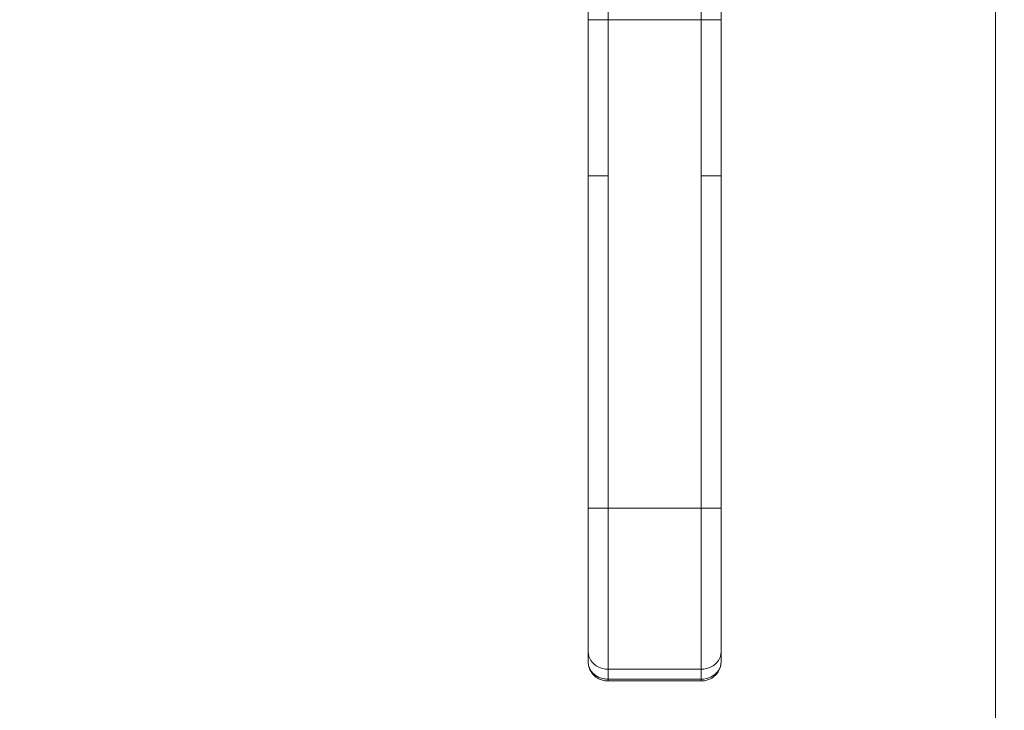
# Model space of a CAD drawing. Units: inches. Extents: x 6 to 248, y 5 to 146.
# Drawn here: x 66 to 72, y 83 to 87 of the extents above; entities that cross this region are included whole.
import ezdxf

# ---------------------------------------------------------------- set-up
doc = ezdxf.new("R2010")
doc.units = ezdxf.units.IN
doc.header["$LTSCALE"] = 15
doc.header["$MEASUREMENT"] = 0
for name, color, linetype, lineweight in [('Dimension (ANSI)', 7, 'Continuous', 5), ('Visible (ANSI)', 7, 'Continuous', 5), ('Visible Narrow (ANSI)', 7, 'Continuous', 5)]:
    doc.layers.add(name, color=color, linetype=linetype, lineweight=lineweight)
doc.styles.add('TAHOMA', font='tahoma.ttf')
doc.dimstyles.new('Default (ANSI)', dxfattribs={"dimscale": 15, "dimtxt": 0.07, "dimasz": 0.098425, "dimexe": 0.125, "dimexo": 0.0625, "dimgap": 0.031496, "dimtad": 0, "dimtih": 1, "dimtoh": 1, "dimrnd": 1e-08, "dimzin": 0, "dimdsep": 46, "dimtxsty": 'TAHOMA', "dimcen": 0.09, "dimdle": 0.393701, "dimclrd": 256, "dimclre": 256, "dimclrt": 256, "dimadec": 0, "dimazin": 0, "dimtfac": 1, "dimtofl": 0, "dimtmove": 0, "dimatfit": 3, "dimfxl": 1, "dimtolj": 1, "dimtzin": 0, "dimlwd": -1, "dimlwe": -1, "dimarcsym": 0})

# ---------------------------------------------------------------- blocks, each defined once
blk = doc.blocks.new('*D18')
at = {"layer": 'Defpoints', "color": 0, "transparency": 16777216}
for p in [(74.529, 88.0154), (74.529, 69.4174), (72.404, 65.6035)]:
    blk.add_point(p, dxfattribs=at)
at = {"layer": 'Dimension (ANSI)', "transparency": 16777216}
for p, q in [((74.529, 87.0779), (74.529, 67.5424)), ((70.9276, 69.4174), (69.2037, 69.4174)), ((76.0053, 69.4174), (77.4817, 69.4174))]:
    blk.add_line(p, q, dxfattribs=at)
for points in [[(70.9276, 69.6634), (70.9276, 69.1713), (72.404, 69.4174)], [(76.0053, 69.6634), (76.0053, 69.1713), (74.529, 69.4174)]]:
    blk.add_solid(points, dxfattribs=at)
at = {"layer": 'Dimension (ANSI)', "transparency": 16777216, "insert": (67.4094, 69.4174), "char_height": 1.05, "attachment_point": 5, "style": 'TAHOMA'}
blk.add_mtext('\\A1;2.13', dxfattribs=at)

msp = doc.modelspace()

# ---------------------------------------------------------------- linework, layer by layer
at = {"layer": 'Visible (ANSI)'}
for p, q in [((69.38724, 86.04698), (69.38724, 86.97306)), ((70.17464, 86.04698), (70.17464, 86.97306)), ((69.38724, 86.04698), (69.38724, 84.07848)), ((70.17464, 86.04698), (70.17464, 84.07848)), ((69.38724, 83.22609), (69.38724, 84.07848)), ((70.17464, 83.22609), (70.17464, 84.07848)), ((69.38724, 83.22609), (69.38724, 83.16704)), ((70.17464, 83.22609), (70.17464, 83.16704)), ((69.38724, 83.16703), (69.38724, 83.16704)), ((70.05653, 83.0542), (69.50535, 83.0542))]:
    msp.add_line(p, q, dxfattribs=at)
for points, knots in [([(69.38724, 86.97306), (69.38724, 87.07717), (69.37852, 87.1816), (69.34804, 87.40852), (69.32371, 87.53091), (69.29686, 87.67271), (69.29297, 87.69339), (69.28916, 87.71407)], [0, 0, 0, 0, 0.7933148, 0.7933148, 1.7863964, 1.7863964, 1.9562652, 1.9562652, 1.9562652, 1.9562652]), ([(70.27272, 87.71407), (70.25352, 87.61004), (70.23238, 87.50568), (70.19168, 87.2617), (70.17464, 87.11737), (70.17464, 86.97306)], [0, 0, 0, 0, 0.8547022, 0.8547022, 1.9543135, 1.9543135, 1.9543135, 1.9543135]), ([(69.50535, 83.0542), (69.49252, 83.05421), (69.47952, 83.05625), (69.45509, 83.06415), (69.44334, 83.07014), (69.42296, 83.08523), (69.41396, 83.09441), (69.39988, 83.11476), (69.39453, 83.12614), (69.38862, 83.14734), (69.38724, 83.15722), (69.38724, 83.16703)], [0, 0, 0, 0, 0.09781981, 0.09781981, 0.19605952, 0.19605952, 0.2922909, 0.2922909, 0.38653209, 0.38653209, 0.46213514, 0.46213514, 0.46213514, 0.46213514]), ([(70.17463, 83.16575), (70.17449, 83.15461), (70.17259, 83.1434), (70.16543, 83.12176), (70.15989, 83.11117), (70.14586, 83.09221), (70.13712, 83.08369), (70.1174, 83.06955), (70.10608, 83.06389), (70.08218, 83.05623), (70.06928, 83.0542), (70.05653, 83.0542)], [0.00329391, 0.00329391, 0.00329391, 0.00329391, 0.08911158, 0.08911158, 0.17896963, 0.17896963, 0.27056478, 0.27056478, 0.36503511, 0.36503511, 0.46217404, 0.46217404, 0.46217404, 0.46217404])]:
    msp.add_open_spline(points, degree=3, knots=knots, dxfattribs=at)
at = {"layer": 'Visible Narrow (ANSI)'}
for p, q in [((71.80069, 65.62369), (71.80069, 113.16319)), ((69.38724, 86.97306), (69.50535, 86.97306)), ((69.50535, 86.04698), (69.50535, 86.97306)), ((69.50535, 86.97306), (70.05653, 86.97306)), ((70.05653, 86.04698), (70.05653, 86.97306)), ((70.05653, 86.97306), (70.17464, 86.97306)), ((69.50535, 86.04698), (69.38724, 86.04698)), ((69.50535, 86.04698), (69.50535, 84.07848)), ((70.05653, 86.04698), (70.05653, 84.07848)), ((70.17464, 86.04698), (70.05653, 86.04698)), ((69.50535, 84.07848), (69.38724, 84.07848)), ((70.05653, 84.07848), (69.50535, 84.07848)), ((69.50535, 83.12381), (69.50535, 84.07848)), ((70.17464, 84.07848), (70.05653, 84.07848)), ((70.05653, 83.12381), (70.05653, 84.07848)), ((69.50535, 83.12381), (69.50536, 83.06475)), ((70.05653, 83.12381), (69.50535, 83.12381)), ((70.05653, 83.12381), (70.05653, 83.06475)), ((70.05653, 83.06475), (69.50536, 83.06475)), ((70.05653, 83.06475), (70.05653, 83.0542))]:
    msp.add_line(p, q, dxfattribs=at)
msp.add_ellipse((69.50535, 83.13294), major_axis=(0.00001, -0.07874), ratio=0.00004, start_param=0.0000189, end_param=0.5235289, dxfattribs=at)
for points, knots in [([(69.50535, 86.97306), (69.50535, 87.00845), (69.5051, 87.04398), (69.50464, 87.07982), (69.50411, 87.12099), (69.5033, 87.16259), (69.50229, 87.20494), (69.50169, 87.23004), (69.50101, 87.25541), (69.50028, 87.28113), (69.49983, 87.29724), (69.49935, 87.31349), (69.49885, 87.32987), (69.49761, 87.37113), (69.49626, 87.41321), (69.49491, 87.45604), (69.49359, 87.49832), (69.49226, 87.54134), (69.49105, 87.58505), (69.49074, 87.59615), (69.49044, 87.60729), (69.49015, 87.61847), (69.48929, 87.65143), (69.48851, 87.68478), (69.48785, 87.7187), (69.48695, 87.76426), (69.48627, 87.81084), (69.48588, 87.8589), (69.48553, 87.90266), (69.48544, 87.94765), (69.48567, 87.99425)], [0, 0, 0, 0, 0.1178222, 0.1178222, 0.1178222, 0.2531446, 0.2531446, 0.2531446, 0.3333333, 0.3333333, 0.3333333, 0.3835617, 0.3835617, 0.3835617, 0.5100722, 0.5100722, 0.5100722, 0.6349628, 0.6349628, 0.6349628, 0.6666667, 0.6666667, 0.6666667, 0.7601163, 0.7601163, 0.7601163, 0.8856779, 0.8856779, 0.8856779, 1, 1, 1, 1]), ([(70.05653, 86.97306), (70.05653, 87.00845), (70.05678, 87.04398), (70.05724, 87.07982), (70.05777, 87.12099), (70.05858, 87.16259), (70.05959, 87.20494), (70.06019, 87.23004), (70.06087, 87.25541), (70.0616, 87.28113), (70.06206, 87.29724), (70.06253, 87.31349), (70.06303, 87.32987), (70.06427, 87.37113), (70.06562, 87.41321), (70.06697, 87.45604), (70.0683, 87.49832), (70.06962, 87.54134), (70.07083, 87.58505), (70.07114, 87.59615), (70.07144, 87.60729), (70.07173, 87.61847), (70.07259, 87.65143), (70.07337, 87.68478), (70.07403, 87.7187), (70.07493, 87.76426), (70.07561, 87.81084), (70.076, 87.8589), (70.07635, 87.90266), (70.07645, 87.94765), (70.07622, 87.99425)], [0, 0, 0, 0, 0.1178222, 0.1178222, 0.1178222, 0.2531446, 0.2531446, 0.2531446, 0.3333333, 0.3333333, 0.3333333, 0.3835617, 0.3835617, 0.3835617, 0.5100722, 0.5100722, 0.5100722, 0.6349628, 0.6349628, 0.6349628, 0.6666667, 0.6666667, 0.6666667, 0.7601163, 0.7601163, 0.7601163, 0.8856779, 0.8856779, 0.8856779, 1, 1, 1, 1]), ([(69.38724, 86.97306), (69.38724, 87.0061), (69.3868, 87.03968), (69.38589, 87.07386), (69.38487, 87.11257), (69.38323, 87.15206), (69.38095, 87.1925), (69.37982, 87.21233), (69.37854, 87.23239), (69.3771, 87.2527), (69.37573, 87.27189), (69.37422, 87.29131), (69.37256, 87.31094), (69.36928, 87.34974), (69.36542, 87.38937), (69.36097, 87.42982), (69.35665, 87.46907), (69.35178, 87.50908), (69.34637, 87.54986), (69.34574, 87.55465), (69.34509, 87.55946), (69.34445, 87.56427), (69.33969, 87.59949), (69.33454, 87.63529), (69.329, 87.67179), (69.32283, 87.71237), (69.31619, 87.75382), (69.30905, 87.79636), (69.30269, 87.83431), (69.29594, 87.87311), (69.28881, 87.91295)], [0, 0, 0, 0, 0.124023, 0.124023, 0.124023, 0.2644451, 0.2644451, 0.2644451, 0.3333333, 0.3333333, 0.3333333, 0.3984372, 0.3984372, 0.3984372, 0.5271269, 0.5271269, 0.5271269, 0.6519934, 0.6519934, 0.6519934, 0.6666667, 0.6666667, 0.6666667, 0.7740535, 0.7740535, 0.7740535, 0.8934574, 0.8934574, 0.8934574, 1, 1, 1, 1]), ([(70.17464, 86.97306), (70.17464, 87.0061), (70.17508, 87.03968), (70.17599, 87.07386), (70.17702, 87.11257), (70.17865, 87.15206), (70.18094, 87.1925), (70.18206, 87.21233), (70.18334, 87.23239), (70.18478, 87.2527), (70.18615, 87.27189), (70.18766, 87.29131), (70.18932, 87.31094), (70.1926, 87.34974), (70.19646, 87.38937), (70.20091, 87.42982), (70.20523, 87.46907), (70.2101, 87.50908), (70.21551, 87.54986), (70.21614, 87.55465), (70.21679, 87.55946), (70.21744, 87.56427), (70.22219, 87.59949), (70.22734, 87.63529), (70.23288, 87.67179), (70.23905, 87.71237), (70.2457, 87.75382), (70.25283, 87.79636), (70.25919, 87.83431), (70.26594, 87.87311), (70.27307, 87.91295)], [0, 0, 0, 0, 0.124023, 0.124023, 0.124023, 0.2644451, 0.2644451, 0.2644451, 0.3333333, 0.3333333, 0.3333333, 0.3984372, 0.3984372, 0.3984372, 0.5271269, 0.5271269, 0.5271269, 0.6519934, 0.6519934, 0.6519934, 0.6666667, 0.6666667, 0.6666667, 0.7740535, 0.7740535, 0.7740535, 0.8934574, 0.8934574, 0.8934574, 1, 1, 1, 1]), ([(69.38724, 86.97306), (69.38724, 87.00018), (69.38666, 87.02819), (69.38546, 87.05702), (69.38443, 87.0816), (69.38294, 87.10677), (69.38098, 87.13251), (69.38041, 87.1399), (69.37981, 87.14734), (69.37917, 87.15482), (69.37648, 87.18609), (69.3731, 87.21819), (69.36903, 87.25119), (69.3667, 87.27009), (69.36415, 87.28929), (69.36137, 87.3088), (69.3596, 87.32124), (69.35774, 87.33381), (69.3558, 87.3465), (69.35107, 87.37738), (69.34583, 87.40899), (69.34019, 87.44131), (69.33663, 87.46167), (69.33292, 87.48231), (69.32908, 87.50323), (69.32706, 87.51419), (69.32502, 87.52523), (69.32294, 87.53635), (69.31709, 87.56764), (69.31101, 87.5996), (69.30478, 87.63249), (69.29953, 87.66022), (69.29418, 87.6886), (69.28881, 87.71781)], [0, 0, 0, 0, 0.1349602, 0.1349602, 0.1349602, 0.25, 0.25, 0.25, 0.2830333, 0.2830333, 0.2830333, 0.4209957, 0.4209957, 0.4209957, 0.5, 0.5, 0.5, 0.5503463, 0.5503463, 0.5503463, 0.6728255, 0.6728255, 0.6728255, 0.75, 0.75, 0.75, 0.7904271, 0.7904271, 0.7904271, 0.9041199, 0.9041199, 0.9041199, 1, 1, 1, 1]), ([(70.17464, 86.97306), (70.17464, 87.00027), (70.17522, 87.02839), (70.17644, 87.05732), (70.17747, 87.0818), (70.17895, 87.10687), (70.18091, 87.13251), (70.18148, 87.14009), (70.18211, 87.14773), (70.18277, 87.15542), (70.18547, 87.18677), (70.18886, 87.21897), (70.19296, 87.25207), (70.19526, 87.27069), (70.19778, 87.28959), (70.20051, 87.3088), (70.20233, 87.32162), (70.20425, 87.33457), (70.20626, 87.34766), (70.21102, 87.37864), (70.21628, 87.41035), (70.22195, 87.44276), (70.22543, 87.46265), (70.22906, 87.48281), (70.23281, 87.50323), (70.23492, 87.51477), (70.23708, 87.52639), (70.23927, 87.53811), (70.24514, 87.56949), (70.25125, 87.60157), (70.25749, 87.63457), (70.26262, 87.66164), (70.26783, 87.68933), (70.27307, 87.71781)], [0, 0, 0, 0, 0.1354314, 0.1354314, 0.1354314, 0.25, 0.25, 0.25, 0.2839075, 0.2839075, 0.2839075, 0.4222215, 0.4222215, 0.4222215, 0.5, 0.5, 0.5, 0.5518838, 0.5518838, 0.5518838, 0.6746591, 0.6746591, 0.6746591, 0.75, 0.75, 0.75, 0.7925511, 0.7925511, 0.7925511, 0.906516, 0.906516, 0.906516, 1, 1, 1, 1]), ([(69.50536, 83.06475), (69.49912, 83.06475), (69.49288, 83.06519), (69.48674, 83.06604), (69.47735, 83.06734), (69.46819, 83.0696), (69.45942, 83.07281), (69.45156, 83.07569), (69.44406, 83.0793), (69.4371, 83.08356), (69.43099, 83.08731), (69.42531, 83.09157), (69.42014, 83.09624), (69.41553, 83.1004), (69.41131, 83.10489), (69.40757, 83.10967), (69.40395, 83.11429), (69.40078, 83.11917), (69.39808, 83.12425), (69.39523, 83.12961), (69.39294, 83.13517), (69.3912, 83.14085), (69.38923, 83.14728), (69.38798, 83.15387), (69.38748, 83.16052), (69.38732, 83.16268), (69.38724, 83.16486), (69.38724, 83.16703)], [0.00000368, 0.00000368, 0.00000368, 0.00000368, 0.10077428, 0.10077428, 0.10077428, 0.25450677, 0.25450677, 0.25450677, 0.3922222, 0.3922222, 0.3922222, 0.51322301, 0.51322301, 0.51322301, 0.62100622, 0.62100622, 0.62100622, 0.7251294, 0.7251294, 0.7251294, 0.83505688, 0.83505688, 0.83505688, 0.9593904, 0.9593904, 0.9593904, 0.99997328, 0.99997328, 0.99997328, 0.99997328])]:
    msp.add_open_spline(points, degree=3, knots=knots, dxfattribs=at)
for points in [[(69.50535, 83.12381), (69.48474, 83.12381), (69.44354, 83.13337), (69.39828, 83.17256), (69.38724, 83.20824), (69.38724, 83.22609)], [(70.17464, 83.22609), (70.17464, 83.20824), (70.1636, 83.17256), (70.11834, 83.13337), (70.07715, 83.12381), (70.05653, 83.12381)], [(70.17464, 83.16704), (70.17464, 83.14918), (70.1636, 83.11351), (70.11834, 83.07431), (70.07715, 83.06475), (70.05653, 83.06475)]]:
    msp.add_open_spline(points, degree=3, dxfattribs=at)

# ---------------------------------------------------------------- dimensions: what is measured, and where the dimension line sits
at = {"layer": 'Dimension (ANSI)'}
dim = msp.add_linear_dim(base=(74.5289564072, 69.4173693972), p1=(72.4039564072, 65.6034886345), p2=(74.5289564072, 88.0154069446), angle=180, dimstyle='Default (ANSI)', override={"dimgap": 0.031496, "dimtih": 0, "dimtoh": 0, "dimdec": 2, "dimse1": 1, "dimtol": 0, "dimlim": 0, "dimtp": 0, "dimtm": 0, "dimtdec": 2, "dimatfit": 1}, dxfattribs=at)
dim.commit()
dim.dimension.update_dxf_attribs({"geometry": '*D18', "text_midpoint": (67.409404717, 69.4173693972), "dimtype": 160})

doc.saveas('drawing.dxf')
